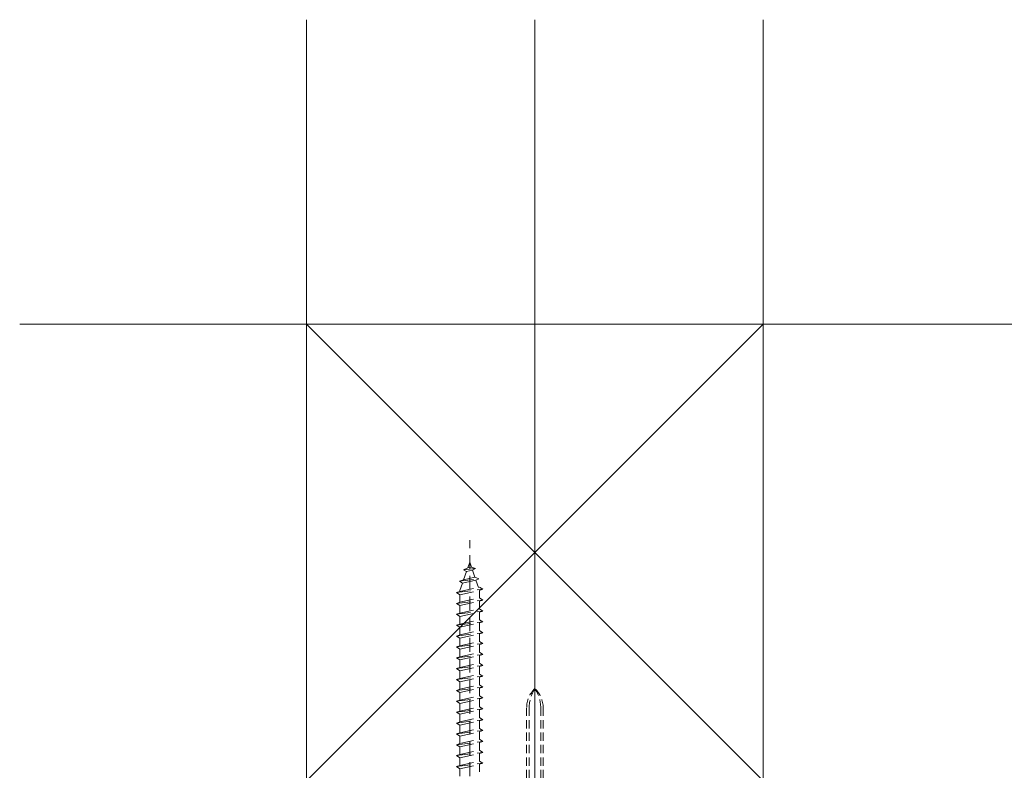
# Model space of a CAD drawing. Extents: x 0 to 2772, y 0 to 4487.
# Drawn here: x 367 to 594, y 1425 to 1598 of the extents above; entities that cross this region are included whole.
import ezdxf

# ---------------------------------------------------------------- set-up
doc = ezdxf.new("R2010")
doc.units = 0
doc.linetypes.add('HIDDEN', pattern=[9.525, 6.35, -3.175])
for name, color, linetype, lineweight in [('YKK_12', 2, 'CONTINUOUS', 13), ('YKK_13', 4, 'CONTINUOUS', 13), ('YSS_K', 3, 'CONTINUOUS', 13)]:
    doc.layers.add(name, color=color, linetype=linetype, lineweight=lineweight)

msp = doc.modelspace()

# ---------------------------------------------------------------- linework, layer by layer
at = {"layer": 'YKK_12', "ltscale": 3}
msp.add_line((485.66, 1598.04), (485.66, 662.54), dxfattribs=at)
at = {"layer": 'YKK_12', "linetype": 'HIDDEN', "ltscale": 0.5}
msp.add_line((470.66, 1400.34), (470.66, 1478.38), dxfattribs=at)
at = {"layer": 'YKK_12', "ltscale": 0.3}
msp.add_line((485.66, 1445.84), (485.66, 1417.73), dxfattribs=at)
at = {"layer": 'YKK_13', "linetype": 'HIDDEN', "ltscale": 0.5}
for p, q in [((469.25, 1471.54), (470.2, 1471.99)), ((470.2, 1471.99), (470.66, 1473.34)), ((470.2, 1471.99), (471.06, 1472.18)), ((470.66, 1473.34), (471.06, 1472.18)), ((471.96, 1471.88), (471.06, 1472.18)), ((469.25, 1471.54), (471.96, 1471.88)), ((469.25, 1471.54), (469.92, 1471.17)), ((469.27, 1469.28), (469.92, 1471.17)), ((469.27, 1469.28), (471.86, 1469.86)), ((469.92, 1471.17), (471.3, 1471.48)), ((471.96, 1471.88), (471.3, 1471.48)), ((471.3, 1471.48), (471.86, 1469.86)), ((472.79, 1469.48), (471.86, 1469.86)), ((468.35, 1468.93), (472.79, 1469.48)), ((468.35, 1468.93), (469.27, 1469.28)), ((468.35, 1468.93), (468.99, 1468.47)), ((468.41, 1466.81), (468.99, 1468.47)), ((468.41, 1466.59), (472.91, 1467.59)), ((468.99, 1468.47), (472.1, 1469.16)), ((472.79, 1469.48), (472.1, 1469.16)), ((472.1, 1469.16), (472.66, 1467.53)), ((473.66, 1467.09), (472.91, 1467.59)), ((467.66, 1466.34), (473.66, 1467.09)), ((467.66, 1466.34), (468.41, 1466.59)), ((468.41, 1465.84), (467.66, 1466.34)), ((468.41, 1465.84), (472.91, 1466.84)), ((468.41, 1466.59), (468.41, 1466.81)), ((468.41, 1464.09), (468.41, 1465.84)), ((472.9, 1466.84), (472.91, 1466.81)), ((472.91, 1466.84), (473.66, 1467.09)), ((472.91, 1466.81), (472.91, 1465.09)), ((467.66, 1463.84), (473.66, 1464.59)), ((467.66, 1463.84), (468.41, 1464.09)), ((468.41, 1463.34), (467.66, 1463.84)), ((468.41, 1464.09), (472.91, 1465.09)), ((468.41, 1463.34), (472.91, 1464.34)), ((468.41, 1461.59), (468.41, 1463.34)), ((473.66, 1464.59), (472.91, 1465.09)), ((472.91, 1464.34), (473.66, 1464.59)), ((472.91, 1464.34), (472.91, 1462.59)), ((467.66, 1461.34), (473.66, 1462.09)), ((467.66, 1461.34), (468.41, 1461.59)), ((468.41, 1460.84), (467.66, 1461.34)), ((468.41, 1461.59), (472.91, 1462.59)), ((468.41, 1460.84), (472.91, 1461.84)), ((468.41, 1459.09), (468.41, 1460.84)), ((473.66, 1462.09), (472.91, 1462.59)), ((472.91, 1461.84), (473.66, 1462.09)), ((472.91, 1461.84), (472.91, 1460.09)), ((467.66, 1458.84), (473.66, 1459.59)), ((467.66, 1458.84), (468.41, 1459.09)), ((468.41, 1458.34), (467.66, 1458.84)), ((468.41, 1459.09), (472.91, 1460.09)), ((468.41, 1458.34), (472.91, 1459.34)), ((468.41, 1456.59), (468.41, 1458.34)), ((473.66, 1459.59), (472.91, 1460.09)), ((472.91, 1459.34), (473.66, 1459.59)), ((472.91, 1459.34), (472.91, 1457.59)), ((467.66, 1456.34), (473.66, 1457.09)), ((467.66, 1456.34), (468.41, 1456.59)), ((468.41, 1455.84), (467.66, 1456.34)), ((468.41, 1456.59), (472.91, 1457.59)), ((468.41, 1455.84), (472.91, 1456.84)), ((473.66, 1457.09), (472.91, 1457.59)), ((472.91, 1456.84), (473.66, 1457.09)), ((472.91, 1456.84), (472.91, 1455.09)), ((467.66, 1453.84), (473.66, 1454.59)), ((467.66, 1453.84), (468.41, 1454.09)), ((468.41, 1453.34), (467.66, 1453.84)), ((468.41, 1454.09), (468.41, 1455.84)), ((468.41, 1454.09), (472.91, 1455.09)), ((468.41, 1453.34), (472.91, 1454.34)), ((473.66, 1454.59), (472.91, 1455.09)), ((472.91, 1454.34), (473.66, 1454.59)), ((472.91, 1454.34), (472.91, 1452.59)), ((467.66, 1451.34), (473.66, 1452.09)), ((467.66, 1451.34), (468.41, 1451.59)), ((468.41, 1451.59), (468.41, 1453.34)), ((468.41, 1451.59), (472.91, 1452.59)), ((468.41, 1450.84), (472.91, 1451.84)), ((473.66, 1452.09), (472.91, 1452.59)), ((472.91, 1451.84), (473.66, 1452.09)), ((472.91, 1451.84), (472.91, 1450.09)), ((468.41, 1450.84), (467.66, 1451.34)), ((467.66, 1448.84), (473.66, 1449.59)), ((468.41, 1449.09), (468.41, 1450.84)), ((468.41, 1449.09), (472.91, 1450.09)), ((468.41, 1448.34), (472.91, 1449.34)), ((473.66, 1449.59), (472.91, 1450.09)), ((472.91, 1449.34), (473.66, 1449.59)), ((472.91, 1449.34), (472.91, 1447.59)), ((467.66, 1448.84), (468.41, 1449.09)), ((468.41, 1448.34), (467.66, 1448.84)), ((467.66, 1446.34), (473.66, 1447.09)), ((468.41, 1446.59), (468.41, 1448.34)), ((468.41, 1446.59), (472.91, 1447.59)), ((473.66, 1447.09), (472.91, 1447.59)), ((472.91, 1446.84), (473.66, 1447.09)), ((467.66, 1446.34), (468.41, 1446.59)), ((468.41, 1445.84), (467.66, 1446.34)), ((468.41, 1445.84), (472.91, 1446.84)), ((468.41, 1444.09), (468.41, 1445.84)), ((468.41, 1444.09), (472.91, 1445.09)), ((472.91, 1446.84), (472.91, 1445.09)), ((473.66, 1444.59), (472.91, 1445.09)), ((467.66, 1443.84), (473.66, 1444.59)), ((467.66, 1443.84), (468.41, 1444.09)), ((468.41, 1443.34), (467.66, 1443.84)), ((468.41, 1443.34), (472.91, 1444.34)), ((468.41, 1441.59), (468.41, 1443.34)), ((468.41, 1441.59), (472.91, 1442.59)), ((472.91, 1444.34), (473.66, 1444.59)), ((472.91, 1444.34), (472.91, 1442.59)), ((473.66, 1442.09), (472.91, 1442.59)), ((467.66, 1441.34), (473.66, 1442.09)), ((467.66, 1441.34), (468.41, 1441.59)), ((468.41, 1440.84), (467.66, 1441.34)), ((468.41, 1440.84), (472.91, 1441.84)), ((468.41, 1439.09), (468.41, 1440.84)), ((472.91, 1441.84), (473.66, 1442.09)), ((472.91, 1441.84), (472.91, 1440.09)), ((467.66, 1438.84), (473.66, 1439.59)), ((467.66, 1438.84), (468.41, 1439.09)), ((468.41, 1438.34), (467.66, 1438.84)), ((468.41, 1439.09), (472.91, 1440.09)), ((468.41, 1438.34), (472.91, 1439.34)), ((468.41, 1436.59), (468.41, 1438.34)), ((473.66, 1439.59), (472.91, 1440.09)), ((472.91, 1439.34), (473.66, 1439.59)), ((472.91, 1439.34), (472.91, 1437.59)), ((467.66, 1436.34), (473.66, 1437.09)), ((467.66, 1436.34), (468.41, 1436.59)), ((468.41, 1435.84), (467.66, 1436.34)), ((468.41, 1436.59), (472.91, 1437.59)), ((468.41, 1435.84), (472.91, 1436.84)), ((468.41, 1434.09), (468.41, 1435.84)), ((473.66, 1437.09), (472.91, 1437.59)), ((472.91, 1436.84), (473.66, 1437.09)), ((472.91, 1436.84), (472.91, 1435.09)), ((467.66, 1433.84), (473.66, 1434.59)), ((467.66, 1433.84), (468.41, 1434.09)), ((468.41, 1433.34), (467.66, 1433.84)), ((468.41, 1434.09), (472.91, 1435.09)), ((468.41, 1433.34), (472.91, 1434.34)), ((473.66, 1434.59), (472.91, 1435.09)), ((472.91, 1434.34), (473.66, 1434.59)), ((472.91, 1434.34), (472.91, 1432.59)), ((467.66, 1431.34), (473.66, 1432.09)), ((467.66, 1431.34), (468.41, 1431.59)), ((468.41, 1430.84), (467.66, 1431.34)), ((468.41, 1431.59), (468.41, 1433.34)), ((468.41, 1431.59), (472.91, 1432.59)), ((468.41, 1430.84), (472.91, 1431.84)), ((473.66, 1432.09), (472.91, 1432.59)), ((472.91, 1431.84), (473.66, 1432.09)), ((472.91, 1431.84), (472.91, 1430.09)), ((467.66, 1428.84), (473.66, 1429.59)), ((467.66, 1428.84), (468.41, 1429.09)), ((468.41, 1429.09), (468.41, 1430.84)), ((468.41, 1429.09), (472.91, 1430.09)), ((468.41, 1428.34), (472.91, 1429.34)), ((473.66, 1429.59), (472.91, 1430.09)), ((472.91, 1429.34), (473.66, 1429.59)), ((472.91, 1429.34), (472.91, 1427.59)), ((468.41, 1428.34), (467.66, 1428.84)), ((467.66, 1426.34), (473.66, 1427.09)), ((468.41, 1426.59), (468.41, 1428.34)), ((468.41, 1426.59), (472.91, 1427.59)), ((468.41, 1425.84), (472.91, 1426.84)), ((473.66, 1427.09), (472.91, 1427.59)), ((472.91, 1426.84), (473.66, 1427.09)), ((472.91, 1426.84), (472.91, 1425.09)), ((467.66, 1426.34), (468.41, 1426.59)), ((468.41, 1425.84), (467.66, 1426.34)), ((468.41, 1424.09), (468.41, 1425.84))]:
    msp.add_line(p, q, dxfattribs=at)
at = {"layer": 'YKK_13', "linetype": 'HIDDEN', "ltscale": 0.3}
for p, q in [((483.76, 1439.86), (483.76, 1423.28)), ((484.34, 1439.86), (484.34, 1423.28)), ((486.99, 1439.86), (486.99, 1423.28)), ((487.56, 1439.86), (487.56, 1423.28))]:
    msp.add_line(p, q, dxfattribs=at)
for centre, radius, start, end in [((489.76, 1439.86), 6, 133.1047, 180), ((492.24, 1439.86), 7.9, 146.3423, 180), ((481.56, 1439.86), 6, 0, 46.8953), ((479.09, 1439.86), 7.9, 0, 33.6577)]:
    msp.add_arc(centre, radius, start, end, dxfattribs=at)
at = {"layer": 'YSS_K', "ltscale": 3}
for p, q in [((433.16, 1598.04), (433.16, 1423.04)), ((538.16, 1598.04), (538.16, 1423.04))]:
    msp.add_line(p, q, dxfattribs=at)
at = {"layer": 'YSS_K'}
for p, q in [((1969.16, 1528.04), (367.16, 1528.04)), ((433.16, 1528.04), (538.16, 1423.04)), ((538.16, 1528.04), (433.16, 1423.04))]:
    msp.add_line(p, q, dxfattribs=at)

doc.saveas('drawing.dxf')
